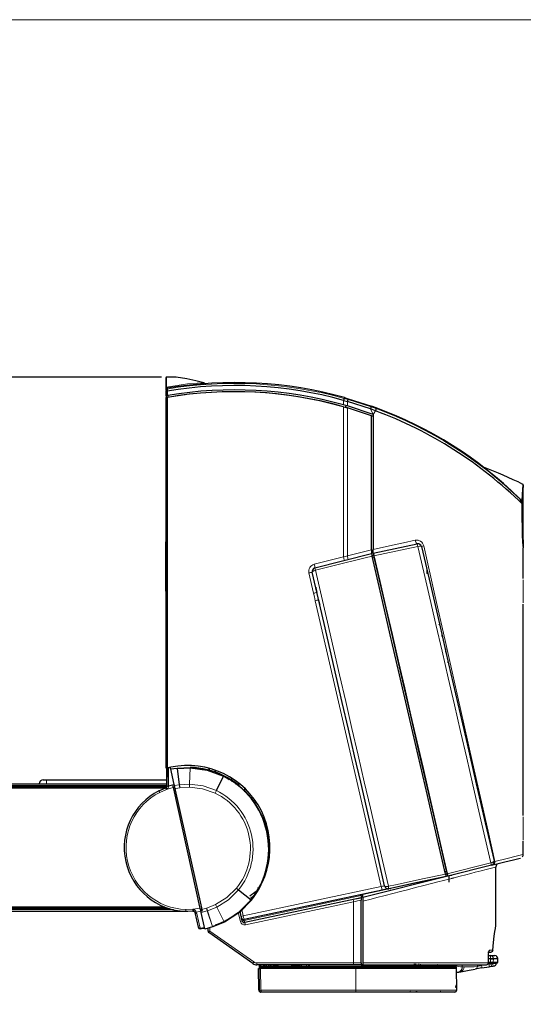
# Model space of a CAD drawing. Units: millimetres. Extents: x 0 to 426, y 0 to 297.
# Drawn here: x 174 to 194, y 252 to 291 of the extents above; entities that cross this region are included whole.
import ezdxf

# ---------------------------------------------------------------- set-up
doc = ezdxf.new("R2010")
doc.units = ezdxf.units.MM
doc.layers.add('BEMAßUNG', color=7, linetype='Continuous')
doc.layers.add('KONTUR', color=7, linetype='Continuous')
doc.styles.add('SLDTEXTSTYLE0', font='TXT', dxfattribs={"width": 0.605})
doc.dimstyles.new('SLDDIMSTYLE0', dxfattribs={"dimtxt": 3, "dimasz": 2.5, "dimexe": 0, "dimexo": 0.0625, "dimgap": 0.75, "dimtad": 1, "dimdec": 0, "dimlfac": 7, "dimrnd": 1e-09, "dimzin": 12, "dimdsep": 46, "dimtxsty": 'SLDTEXTSTYLE0', "dimsah": 1, "dimcen": 0.09, "dimadec": 0, "dimazin": 0, "dimtfac": 1, "dimtofl": 0, "dimtmove": 0, "dimatfit": 3, "dimfxl": 0, "dimtolj": 1, "dimtzin": 12, "dimarcsym": 0})

# ---------------------------------------------------------------- blocks, each defined once
blk = doc.blocks.new('*D7')
at = {"layer": 'BEMAßUNG'}
for p, q in [((179.739, 277.002), (143.369, 277.002)), ((144.369, 277.002), (144.369, 189.106)), ((135.509, 240.887), (139.421, 240.887)), ((135.509, 240.887), (135.509, 240.201)), ((139.421, 240.887), (139.421, 240.201)), ((135.509, 225.221), (135.509, 225.907)), ((139.421, 225.221), (139.421, 225.907)), ((135.509, 225.221), (139.421, 225.221)), ((156.289, 189.106), (143.369, 189.106))]:
    blk.add_line(p, q, dxfattribs=at)
for points in [[(144.369, 277.002), (144.059, 274.502), (144.679, 274.502)], [(144.369, 189.106), (144.679, 191.606), (144.059, 191.606)]]:
    blk.add_solid(points, dxfattribs=at)
at = {"layer": 'BEMAßUNG', "char_height": 3, "attachment_point": 1, "rotation": 90, "style": 'SLDTEXTSTYLE0'}
for s, insert in [('24 1/4"', (135.899, 226.594)), ('615', (140.502, 229.618))]:
    blk.add_mtext(s, dxfattribs=dict(at, insert=insert))

msp = doc.modelspace()

# ---------------------------------------------------------------- linework, layer by layer
at = {"color": 7, "linetype": 'Continuous', "lineweight": 30}
for p, q in [((179.9131, 276.9738), (179.9131, 276.5993)), ((179.9131, 276.5993), (179.9131, 276.567)), ((179.9131, 276.567), (179.9131, 276.5525)), ((179.9131, 276.5525), (179.9131, 276.5482)), ((179.9131, 276.5482), (179.9131, 276.492)), ((179.9416, 276.5531), (179.9409, 276.5482)), ((179.9611, 276.5638), (179.9493, 276.5299)), ((179.9188, 276.4378), (179.9611, 276.5324)), ((179.9188, 276.4424), (179.9493, 276.5299)), ((179.9188, 276.4424), (179.9188, 276.4378)), ((179.9188, 276.3862), (179.9188, 276.4378)), ((179.9188, 276.2667), (179.9188, 276.3862)), ((179.9903, 276.2789), (179.9188, 276.2667)), ((179.9617, 276.2741), (179.9188, 276.2667)), ((179.9188, 261.6748), (179.9188, 276.1942)), ((179.939, 276.1977), (179.9394, 276.2702)), ((179.9611, 276.5324), (179.9616, 276.4485)), ((179.9615, 276.4488), (179.9617, 276.2741)), ((179.9616, 276.2016), (179.9616, 261.6839)), ((179.9903, 276.2789), (179.9617, 276.2741)), ((179.9903, 276.2789), (179.9902, 276.2789)), ((179.9903, 276.2787), (179.9903, 276.2065)), ((180.6892, 276.3236), (180.6782, 276.3079)), ((186.9017, 276.166), (186.873, 276.0886)), ((186.916, 276.1952), (187.0603, 276.1542)), ((186.873, 276.0886), (187.0224, 276.0461)), ((186.9674, 275.8836), (186.873, 275.9105)), ((186.873, 275.8363), (187.0224, 275.7932)), ((186.9511, 275.814), (186.9711, 275.8832)), ((187.0224, 275.8676), (186.9674, 275.8836)), ((187.0224, 276.0461), (187.0487, 276.1246)), ((187.9245, 275.7558), (187.0224, 276.0461)), ((188.0402, 275.5317), (187.0224, 275.8676)), ((187.0603, 276.1542), (187.9703, 275.8609)), ((187.9554, 275.8326), (187.9245, 275.7558)), ((188.152, 275.795), (187.9703, 275.8609)), ((188.1258, 275.6829), (187.9245, 275.7558)), ((187.9686, 270.2286), (187.9686, 275.4819)), ((188.04, 275.4556), (187.9686, 275.4819)), ((188.04, 275.5317), (188.04, 270.2485)), ((188.1475, 275.7643), (188.1258, 275.6829)), ((179.9131, 274.6163), (179.9131, 274.622)), ((179.9172, 274.6011), (179.9188, 274.5991)), ((179.9188, 274.4696), (179.9188, 274.4685)), ((192.2832, 273.5293), (192.2827, 273.5296)), ((193.917, 270.3939), (193.917, 272.7777)), ((193.8499, 272.0925), (193.7907, 272.2163)), ((193.8098, 272.2098), (193.8615, 272.1584)), ((193.8363, 272.1209), (193.8614, 272.1267)), ((193.8827, 272.024), (193.8499, 272.0925)), ((193.8615, 272.0891), (193.8614, 272.1267)), ((179.9046, 270.5417), (179.9188, 270.5417)), ((179.9046, 270.3135), (179.9046, 270.5417)), ((188.04, 270.1004), (189.7615, 270.4663)), ((179.9046, 270.3135), (179.9188, 270.3135)), ((179.9046, 270.3108), (179.9046, 270.3135)), ((179.9046, 270.3108), (179.9188, 270.3108)), ((179.9046, 270.306), (179.9046, 270.3108)), ((179.9046, 270.306), (179.9188, 270.306)), ((179.9046, 270.299), (179.9046, 270.306)), ((179.9046, 270.299), (179.9188, 270.299)), ((179.9046, 270.29), (179.9046, 270.299)), ((179.9046, 270.29), (179.9188, 270.29)), ((179.9046, 270.279), (179.9046, 270.29)), ((179.9046, 270.279), (179.9188, 270.279)), ((179.9046, 270.2661), (179.9046, 270.279)), ((179.9046, 270.2661), (179.9188, 270.2661)), ((179.9046, 270.2513), (179.9046, 270.2661)), ((179.9046, 270.2513), (179.9188, 270.2513)), ((179.9046, 270.2347), (179.9046, 270.2513)), ((179.9046, 270.2347), (179.9188, 270.2347)), ((179.9046, 270.2163), (179.9046, 270.2347)), ((179.9046, 270.2163), (179.9188, 270.2163)), ((179.9046, 270.1963), (179.9046, 270.2163)), ((179.9046, 270.1963), (179.9188, 270.1963)), ((179.9046, 270.1745), (179.9046, 270.1963)), ((179.9046, 270.1745), (179.9188, 270.1745)), ((179.9046, 270.1512), (179.9046, 270.1745)), ((179.9046, 270.1512), (179.9188, 270.1512)), ((179.9046, 270.1264), (179.9046, 270.1512)), ((179.9046, 270.1264), (179.9188, 270.1264)), ((179.9046, 270.1), (179.9046, 270.1264)), ((179.9046, 270.1), (179.9188, 270.1)), ((179.9046, 270.0722), (179.9046, 270.1)), ((179.9046, 270.0722), (179.9188, 270.0722)), ((179.9046, 270.0431), (179.9046, 270.0722)), ((179.9046, 270.0431), (179.9188, 270.0431)), ((179.9046, 270.0126), (179.9046, 270.0431)), ((179.9046, 270.0126), (179.9188, 270.0126)), ((179.9046, 269.9809), (179.9046, 270.0126)), ((185.7501, 269.5295), (187.9707, 270.0831)), ((187.9686, 270.2286), (187.9686, 270.0923)), ((188.04, 270.1069), (187.9686, 270.1069)), ((188.04, 270.1004), (188.04, 270.2485)), ((189.9275, 270.342), (189.9342, 270.342)), ((189.9275, 270.342), (189.9342, 270.342)), ((193.9188, 269.1065), (193.9188, 270.3071)), ((179.9046, 269.9809), (179.9188, 269.9809)), ((179.9046, 269.948), (179.9046, 269.9809)), ((179.9046, 269.948), (179.9188, 269.948)), ((179.9046, 269.914), (179.9046, 269.948)), ((179.9046, 269.914), (179.9188, 269.914)), ((179.9046, 269.8788), (179.9046, 269.914)), ((179.9046, 269.8788), (179.9188, 269.8788)), ((179.9046, 269.8426), (179.9046, 269.8788)), ((179.9046, 269.8426), (179.9188, 269.8426)), ((179.9046, 269.8054), (179.9046, 269.8426)), ((179.9046, 269.8054), (179.9188, 269.8054)), ((179.9046, 269.7764), (179.9046, 269.8054)), ((179.9188, 269.7764), (179.9046, 269.7764)), ((179.9046, 269.6481), (179.9046, 269.7764)), ((179.9046, 269.5198), (179.9046, 269.6481)), ((179.9046, 269.5198), (179.9188, 269.5198)), ((179.9046, 269.4796), (179.9046, 269.5198)), ((179.9046, 269.4796), (179.9188, 269.4796)), ((179.9046, 269.4752), (179.9046, 269.4796)), ((179.9046, 269.4752), (179.9188, 269.4752)), ((179.9046, 269.4744), (179.9046, 269.4752)), ((179.9046, 269.4744), (179.9188, 269.4744)), ((179.9046, 269.4672), (179.9046, 269.4744)), ((179.9046, 269.4672), (179.9188, 269.4672)), ((179.9046, 269.4476), (179.9046, 269.4672)), ((179.9046, 269.4476), (179.9188, 269.4476)), ((179.9046, 269.4185), (179.9046, 269.4476)), ((179.9046, 269.4185), (179.9188, 269.4185)), ((179.9046, 269.3832), (179.9046, 269.4185)), ((179.9046, 269.3832), (179.9188, 269.3832)), ((179.9046, 269.3445), (179.9046, 269.3832)), ((179.9046, 269.3445), (179.9188, 269.3445)), ((179.9046, 269.3054), (179.9046, 269.3445)), ((179.9046, 269.3054), (179.9188, 269.3054)), ((179.9046, 269.2691), (179.9046, 269.3054)), ((179.9046, 269.2691), (179.9188, 269.2691)), ((179.9046, 268.6227), (179.9046, 269.2691)), ((179.9046, 269.2482), (179.9046, 269.2557)), ((179.9046, 269.2286), (179.9046, 269.2482)), ((179.9046, 269.2013), (179.9046, 269.2286)), ((190.1733, 269.3066), (190.1331, 269.3066)), ((190.1733, 269.3066), (190.1331, 269.3066)), ((179.9046, 268.6227), (179.9046, 269.2013)), ((179.9046, 268.6227), (179.9188, 268.6227)), ((179.9046, 268.6226), (179.9046, 268.6227)), ((179.9046, 268.6226), (179.9188, 268.6226)), ((179.9046, 268.6204), (179.9046, 268.6226)), ((179.9046, 268.6204), (179.9188, 268.6204)), ((179.9046, 268.6178), (179.9046, 268.6204)), ((179.9046, 268.6178), (179.9188, 268.6178)), ((193.9188, 259.8207), (193.9188, 268.1067)), ((190.7433, 266.8373), (190.7433, 266.9209)), ((190.8862, 266.2185), (190.8862, 266.3566)), ((190.9576, 265.9064), (190.9576, 265.8039)), ((179.9616, 261.6839), (179.9188, 261.6748)), ((179.9398, 261.6636), (179.9341, 260.9714)), ((179.9504, 261.6773), (179.9576, 261.6792)), ((179.9576, 261.6792), (179.9794, 261.6849)), ((179.9616, 261.6839), (180.1077, 261.7149)), ((180.0792, 261.7061), (180.2263, 261.0444)), ((180.0915, 261.6506), (180.3553, 261.6855)), ((180.3553, 261.6855), (180.3641, 261.6866)), ((180.3641, 261.6866), (180.3668, 261.687)), ((180.3656, 261.6738), (180.8601, 261.699)), ((180.8601, 261.699), (180.3656, 261.6738)), ((180.3668, 261.687), (180.8634, 261.7125)), ((181.5752, 261.6842), (181.6342, 261.5934)), ((181.8325, 261.6066), (181.8493, 261.4872)), ((175.1058, 261.228), (175.2344, 261.228)), ((175.2344, 261.228), (179.9362, 261.228)), ((182.1686, 261.3706), (181.8287, 261.4964)), ((181.8876, 260.8026), (182.1711, 261.3694)), ((182.1686, 261.3706), (182.1711, 261.3694)), ((182.3783, 261.2351), (182.1711, 261.3694)), ((182.1782, 261.3836), (182.1807, 261.3823)), ((182.3783, 261.2351), (182.5219, 261.2613)), ((182.4657, 261.1784), (182.5067, 261.1859)), ((182.6272, 261.1899), (182.6313, 261.1957)), ((182.6439, 261.0897), (182.6892, 261.1538)), ((160.1331, 261.0709), (179.9349, 261.0709)), ((179.9081, 260.8995), (163.8583, 260.8995)), ((179.6361, 260.7959), (179.9122, 260.9137)), ((179.9291, 260.9213), (179.9122, 260.9137)), ((179.9166, 260.9153), (179.9123, 260.9125)), ((181.2712, 256.1354), (180.218, 260.8742)), ((180.2505, 260.9354), (181.3015, 256.2064)), ((180.4623, 260.9144), (180.4537, 260.913)), ((182.6335, 261.0709), (182.7963, 261.0709)), ((182.9903, 260.9008), (182.9903, 260.8039)), ((182.9903, 260.7821), (182.9903, 260.7542)), ((193.9188, 258.2993), (193.9188, 258.821)), ((192.6682, 257.8758), (190.9606, 257.4501)), ((192.8474, 255.517), (192.8474, 257.8108)), ((192.8892, 257.9099), (192.884, 257.9094)), ((192.8892, 257.9099), (192.884, 257.9094)), ((183.7084, 257.3637), (183.755, 257.3637)), ((190.9606, 257.4501), (187.6331, 256.6205)), ((190.9158, 257.5432), (190.8746, 257.5048)), ((190.9606, 257.4501), (190.9374, 257.4451)), ((191.0063, 257.2233), (191.0063, 257.4615)), ((191.1207, 257.4805), (191.0834, 257.4805)), ((191.1207, 257.4805), (191.1207, 257.49)), ((191.1691, 257.3793), (191.176, 257.3793)), ((191.1932, 257.5078), (191.2002, 257.5078)), ((182.7539, 256.9106), (183.2476, 256.5198)), ((188.3916, 256.904), (182.979, 255.7536)), ((188.7031, 256.97), (188.7046, 256.9352)), ((190.9932, 257.2233), (191.0063, 257.2233)), ((187.5617, 256.6005), (183.0069, 255.6324)), ((183.2476, 256.5198), (183.2463, 256.5182)), ((183.263, 256.5102), (183.2617, 256.5086)), ((183.4615, 256.8305), (183.4253, 256.8041)), ((187.5617, 256.6894), (187.5617, 256.7276)), ((187.5617, 256.6894), (187.5617, 256.6005)), ((187.5617, 256.6005), (187.5617, 256.5973)), ((187.5617, 256.5973), (187.5617, 256.5095)), ((187.5617, 254.0495), (187.5617, 256.5095)), ((187.6331, 256.7374), (187.6331, 256.7428)), ((187.6331, 256.6069), (187.6331, 256.4732)), ((170.3338, 256.2423), (179.8695, 256.2423)), ((181.5016, 256.1998), (181.51, 256.2022)), ((183.1331, 256.4308), (183.1331, 256.3856)), ((183.1331, 256.4308), (183.1331, 256.3856)), ((183.1331, 256.3856), (183.1331, 256.4035)), ((187.6331, 256.4732), (187.6331, 254.0495)), ((180.776, 256.0709), (170.4283, 256.0709)), ((180.9723, 256.0813), (180.6859, 256.0725)), ((180.981, 256.0793), (180.776, 256.0709)), ((180.9723, 256.0813), (180.9876, 256.0812)), ((181.0363, 256.0533), (181.049, 256.0258)), ((181.049, 256.0258), (181.1774, 255.448)), ((181.4383, 255.3837), (181.2958, 256.0246)), ((182.7046, 256.0066), (182.7046, 255.9995)), ((182.8646, 255.8746), (182.8157, 256.0867)), ((182.9056, 255.697), (182.8777, 255.8181)), ((181.7383, 255.463), (181.4415, 255.3692)), ((181.5617, 255.2956), (181.5617, 255.4072)), ((181.7467, 255.4657), (181.7383, 255.463)), ((181.742, 255.4799), (182.2003, 255.6665)), ((181.7494, 255.4665), (181.7467, 255.4657)), ((182.2098, 255.6536), (181.7494, 255.4665)), ((182.9063, 255.6939), (182.9056, 255.697)), ((183.3165, 254.0297), (181.5922, 255.2371)), ((192.5292, 254.478), (192.6605, 254.478)), ((192.5512, 254.4055), (192.5478, 254.4232)), ((192.5514, 254.0493), (192.5514, 254.4072)), ((192.5514, 254.3376), (192.6346, 254.3376)), ((192.6351, 254.209), (192.5514, 254.209)), ((192.6346, 254.3376), (192.8037, 254.3376)), ((192.6349, 254.2253), (192.6351, 254.209)), ((192.6855, 254.4822), (192.6615, 254.478)), ((192.9188, 254.209), (192.7453, 254.209)), ((192.9166, 254.08), (192.9188, 254.209)), ((192.9188, 254.209), (192.9186, 254.2253)), ((187.2744, 253.978), (183.4804, 253.978)), ((183.537, 253.8376), (183.5521, 252.9792)), ((183.5405, 253.8376), (183.537, 253.8376)), ((183.5554, 252.9934), (183.5405, 253.8376)), ((183.5405, 253.8376), (183.5699, 253.8376)), ((183.5552, 253.8376), (183.5846, 253.8376)), ((183.556, 253.8376), (183.5552, 253.8376)), ((183.5552, 253.8376), (183.5699, 252.9934)), ((183.556, 253.8376), (183.6224, 253.8376)), ((183.5709, 252.9792), (183.556, 253.8376)), ((183.5671, 253.8709), (183.5665, 253.8376)), ((183.5699, 253.8376), (183.5699, 253.8376)), ((183.5865, 253.978), (183.5841, 253.8376)), ((183.5846, 253.8376), (183.5854, 253.8376)), ((183.5854, 253.8376), (183.5859, 253.8669)), ((183.6519, 253.8376), (183.5854, 253.8376)), ((183.6167, 253.9075), (183.6283, 253.9143)), ((183.6519, 253.8376), (183.6224, 253.8376)), ((183.6288, 253.909), (183.6281, 253.909)), ((183.6288, 253.909), (183.6554, 253.909)), ((187.3501, 253.8376), (183.6519, 253.8376)), ((187.3531, 253.909), (183.6554, 253.909)), ((183.7828, 253.9792), (183.7837, 253.9251)), ((183.997, 253.978), (183.9958, 253.909)), ((183.996, 253.909), (183.9972, 253.978)), ((184.1347, 253.9296), (184.1337, 253.9296)), ((184.1631, 253.9296), (184.1731, 253.9296)), ((184.2415, 253.9296), (184.2526, 253.9296)), ((184.2632, 253.9296), (184.2532, 253.9296)), ((184.2916, 253.9296), (184.2926, 253.9296)), ((185.4973, 253.978), (185.4961, 253.909)), ((187.6233, 253.978), (187.2744, 253.978)), ((191.298, 253.8376), (187.3501, 253.8376)), ((191.2529, 253.909), (187.3531, 253.909)), ((187.5617, 254.0495), (187.5617, 253.9781)), ((187.5617, 253.9781), (187.6233, 253.978)), ((187.6233, 253.978), (187.6331, 253.978)), ((187.6331, 254.0495), (187.6331, 253.978)), ((187.6331, 254.0495), (187.6331, 253.978)), ((187.6331, 253.978), (192.4798, 253.978)), ((189.6799, 253.909), (189.6781, 254.0098)), ((190.3859, 253.9785), (190.3858, 253.9809)), ((190.8927, 253.909), (190.925, 253.909)), ((190.9184, 253.9639), (190.9185, 253.9577)), ((190.9185, 253.9577), (190.9263, 253.8993)), ((190.9285, 253.9621), (190.9286, 253.956)), ((190.9286, 253.956), (190.9349, 253.909)), ((190.979, 253.9621), (190.98, 253.9613)), ((191.298, 253.8376), (191.2822, 253.8684)), ((191.298, 253.8376), (191.2975, 253.8669)), ((191.3127, 252.9934), (191.298, 253.8376)), ((192.2984, 253.8535), (192.0351, 253.8075)), ((192.2984, 253.8535), (192.5839, 253.9034)), ((192.5514, 254.0519), (192.6333, 254.0519)), ((192.6333, 254.0519), (192.716, 254.0519)), ((192.716, 254.0519), (192.888, 254.0519)), ((183.5626, 253.4118), (183.5554, 252.9934)), ((191.3868, 253.6952), (191.4714, 253.7087)), ((183.5577, 252.9934), (183.5554, 252.9934)), ((183.5696, 253.0084), (183.5693, 252.9934)), ((183.5699, 252.9934), (183.5693, 252.9934)), ((183.5693, 252.9934), (183.5696, 252.9792)), ((183.6293, 252.909), (183.6235, 252.909)), ((183.641, 252.909), (183.6293, 252.909)), ((183.6423, 252.909), (183.641, 252.909)), ((187.3571, 252.909), (183.6423, 252.909)), ((184.7404, 252.909), (184.6603, 252.909)), ((187.0204, 252.909), (184.7404, 252.909)), ((191.2408, 252.909), (187.3571, 252.909)), ((189.5197, 252.909), (188.3201, 252.909)), ((189.7155, 252.909), (189.5197, 252.909)), ((190.6898, 252.909), (189.7155, 252.909)), ((191.2276, 252.909), (190.6898, 252.909)), ((191.2276, 252.909), (191.2276, 252.9141)), ((191.3058, 252.978), (191.3127, 252.9934)), ((191.3122, 252.978), (191.3127, 252.9934))]:
    msp.add_line(p, q, dxfattribs=at)
at = {"color": 7, "linetype": 'Continuous', "lineweight": 0}
for p, q in [((179.9514, 276.5357), (179.9409, 276.5482)), ((179.9528, 276.5398), (179.9416, 276.5531)), ((186.9017, 276.166), (187.0487, 276.1246)), ((186.873, 276.0886), (186.873, 275.9105)), ((186.873, 269.9542), (186.873, 275.8363)), ((187.0224, 275.8676), (187.0224, 276.0461)), ((187.0224, 275.7932), (187.0224, 269.9927)), ((187.0487, 276.1246), (187.9554, 275.8326)), ((188.1475, 275.7643), (187.9554, 275.8326)), ((188.0402, 275.5317), (187.9245, 275.7558)), ((188.0402, 275.5317), (188.1258, 275.6829)), ((193.8615, 272.0891), (193.8371, 272.0835)), ((193.8894, 272.0891), (193.8615, 272.0891)), ((193.8895, 272.1571), (193.8894, 272.1262)), ((193.8894, 272.1262), (193.8894, 272.0891)), ((187.0224, 269.9927), (187.9686, 270.2286)), ((188.0627, 270.0022), (189.7842, 270.368)), ((185.7255, 269.6681), (186.873, 269.9542)), ((188.0742, 269.9522), (188.0038, 269.9398)), ((185.6994, 268.5332), (185.5162, 269.3266)), ((190.1331, 269.5209), (190.1331, 269.3066)), ((193.9154, 268.1513), (193.9154, 269.0619)), ((188.352, 257.0438), (185.7667, 268.2416)), ((179.9416, 260.9509), (179.9488, 261.6712)), ((179.9488, 261.6712), (179.9705, 261.6768)), ((179.9705, 261.6768), (179.9612, 260.9593)), ((180.0187, 261.6921), (180.007, 260.9888)), ((180.3542, 261.6723), (180.0943, 261.6381)), ((180.3542, 261.6723), (180.363, 261.6735)), ((180.4336, 261.0282), (180.3542, 261.6723)), ((180.363, 261.6735), (180.3656, 261.6738)), ((180.4426, 261.0297), (180.3656, 261.6738)), ((180.8601, 261.699), (180.8361, 261.0559)), ((181.5395, 261.6035), (181.5752, 261.6104)), ((181.8282, 261.5324), (181.8369, 261.4934)), ((175.2344, 261.228), (175.2344, 261.0709)), ((163.1652, 260.9995), (179.9343, 260.9995)), ((179.9327, 260.9626), (163.412, 260.9626)), ((163.6032, 260.9341), (179.9227, 260.9341)), ((179.9198, 260.9294), (163.6343, 260.9294)), ((179.8975, 260.9009), (163.8507, 260.9009)), ((179.6668, 260.7319), (179.9338, 260.8458)), ((179.9338, 260.8458), (179.9637, 260.8596)), ((179.9341, 260.9714), (179.9416, 260.9509)), ((179.9608, 260.9575), (179.9416, 260.9509)), ((179.9612, 260.9593), (179.9608, 260.9575)), ((179.9637, 260.8596), (180.2505, 260.9354)), ((180.007, 260.9888), (180.2263, 261.0444)), ((180.007, 260.9888), (180.0111, 260.9738)), ((180.218, 260.8742), (180.4537, 260.913)), ((180.2369, 260.9962), (180.4336, 261.0282)), ((180.4336, 261.0282), (180.4426, 261.0297)), ((180.8361, 261.0559), (180.4426, 261.0297)), ((180.835, 260.9408), (180.4623, 260.9144)), ((183.276, 260.5912), (183.276, 260.4867)), ((193.9154, 258.8656), (193.9154, 259.7761)), ((190.8534, 257.5967), (190.9137, 257.6531)), ((190.9382, 257.5472), (192.6457, 257.9731)), ((190.9374, 257.4451), (187.6331, 256.7374)), ((182.9422, 255.8939), (188.352, 257.0438)), ((182.9832, 255.7162), (187.5617, 256.6894)), ((183.0076, 255.6295), (187.2457, 256.5303)), ((170.3346, 256.2409), (179.8726, 256.2409)), ((170.3507, 256.2123), (179.9491, 256.2123)), ((179.9627, 256.2077), (170.3533, 256.2077)), ((170.3692, 256.1791), (180.0543, 256.1791)), ((180.2046, 256.1423), (170.3895, 256.1423)), ((180.9635, 256.152), (180.6866, 256.1435)), ((180.9942, 256.1517), (180.9635, 256.152)), ((181.3015, 256.2064), (180.9942, 256.1517)), ((181.2712, 256.1354), (181.5016, 256.1998)), ((181.51, 256.2022), (181.8598, 256.3359)), ((181.5398, 256.0935), (181.9076, 256.2361)), ((181.9076, 256.2361), (182.2003, 255.6665)), ((182.8843, 256.1446), (182.9422, 255.8939)), ((187.2694, 256.4465), (183.0313, 255.5456)), ((187.2694, 254.0495), (187.2694, 256.4465)), ((181.1005, 256.04), (181.2845, 256.0757)), ((181.1005, 256.04), (181.1263, 255.985)), ((181.2556, 255.4074), (181.1263, 255.985)), ((181.2958, 256.0246), (181.5309, 256.0909)), ((181.5309, 256.0909), (181.5398, 256.0935)), ((181.731, 255.4765), (181.5309, 256.0909)), ((181.742, 255.4799), (181.5398, 256.0935)), ((182.8288, 255.6746), (182.7464, 256.0314)), ((182.9747, 255.7528), (182.9832, 255.7162)), ((181.4383, 255.3837), (181.731, 255.4765)), ((181.6281, 255.4282), (181.6281, 255.2956)), ((181.731, 255.4765), (181.7395, 255.4791)), ((181.7395, 255.4791), (181.742, 255.4799)), ((183.0069, 255.6324), (183.0076, 255.6295)), ((181.5617, 255.2956), (181.6281, 255.2956)), ((181.6281, 255.2956), (183.3525, 254.0882)), ((192.5473, 254.0495), (192.5473, 254.4066)), ((192.5514, 254.2253), (192.6349, 254.2253)), ((192.5972, 254.5495), (192.7303, 254.5495)), ((192.6351, 254.209), (192.6334, 254.08)), ((192.7453, 254.209), (192.7436, 254.08)), ((192.7451, 254.2253), (192.7453, 254.209)), ((192.7451, 254.2253), (192.9186, 254.2253)), ((183.4754, 254.0495), (187.2694, 254.0495)), ((183.567, 253.8669), (183.5665, 253.8376)), ((183.5699, 253.8669), (183.567, 253.8669)), ((183.5723, 253.8376), (183.5748, 253.978)), ((183.5859, 253.8669), (183.5853, 253.8669)), ((183.6224, 253.8376), (183.6374, 252.978)), ((183.6524, 253.8684), (183.6519, 253.8376)), ((187.3502, 253.8684), (183.6524, 253.8684)), ((183.8542, 253.978), (183.8554, 253.909)), ((183.9243, 253.909), (183.9255, 253.978)), ((184.0687, 253.978), (184.0675, 253.9101)), ((185.4246, 253.909), (185.4258, 253.978)), ((185.4974, 253.978), (185.4962, 253.909)), ((185.536, 253.978), (185.5348, 253.909)), ((187.2694, 254.0495), (187.5617, 254.0495)), ((187.3501, 253.8376), (187.3502, 253.8684)), ((187.3521, 252.978), (187.3501, 253.8376)), ((191.2822, 253.8684), (187.3502, 253.8684)), ((187.6331, 254.0495), (192.5473, 254.0495)), ((189.6376, 253.909), (189.6358, 254.0098)), ((189.7107, 254.0098), (189.7123, 253.909)), ((189.8263, 253.909), (189.8245, 254.0098)), ((189.8946, 254.009), (189.8964, 253.909)), ((190.4103, 253.9817), (190.5682, 253.9817)), ((190.4103, 253.9817), (190.4104, 253.9792)), ((190.4104, 253.9792), (190.5684, 253.9792)), ((190.5682, 253.9817), (190.5684, 253.9792)), ((190.9285, 253.9621), (190.979, 253.9621)), ((190.9775, 253.9544), (190.979, 253.9621)), ((191.5251, 253.8971), (191.5251, 253.978)), ((191.5973, 253.8955), (191.5251, 253.8971)), ((192.1188, 253.9137), (192.1188, 253.978)), ((192.281, 253.9543), (192.5669, 254.0019)), ((192.6334, 254.08), (192.5514, 254.08)), ((192.5669, 254.0019), (192.5669, 254.0519)), ((192.7052, 254.0091), (192.7052, 254.0519)), ((192.9166, 254.08), (192.7436, 254.08)), ((183.5577, 252.9934), (183.5638, 253.3441)), ((183.5579, 252.9792), (183.5521, 252.9792)), ((183.5579, 252.9792), (183.5577, 252.9934)), ((183.5709, 252.9792), (183.5696, 252.9792)), ((187.3521, 252.978), (183.6374, 252.978)), ((191.3058, 252.978), (187.3521, 252.978)), ((189.7029, 252.9226), (189.5224, 252.9226))]:
    msp.add_line(p, q, dxfattribs=at)
at = {"color": 7, "linetype": 'Continuous', "lineweight": 30, "flags": 128}
for points in [[(181.3938, 276.7752), (181.086, 276.855), (180.7272, 276.9346), (180.318, 276.9978), (179.9389, 276.9939)], [(179.9611, 276.5638), (179.961, 276.5557), (179.9611, 276.5324)], [(181.4473, 276.7343), (181.4197, 276.7614), (181.3847, 276.7777)], [(181.4411, 276.7422), (181.4473, 276.7426), (181.4735, 276.7445), (181.4721, 276.7444)], [(187.9554, 275.8326), (187.9639, 275.8545), (187.9673, 275.8597), (187.9695, 275.8608), (187.9703, 275.8609)], [(188.152, 275.795), (188.1525, 275.7865), (188.1475, 275.7643)], [(193.901, 272.7977), (193.9011, 272.7988), (193.8997, 272.7844), (193.896, 272.7472), (193.8839, 272.6085), (193.8703, 272.3949), (193.8615, 272.1584)], [(193.9169, 272.7722), (193.917, 272.7732), (193.9158, 272.7596), (193.9129, 272.7241), (193.9034, 272.5903), (193.8936, 272.3848), (193.8895, 272.1571)], [(193.7907, 272.2163), (193.7777, 272.2384), (193.7611, 272.2576)], [(193.8614, 272.1267), (193.8614, 272.1426), (193.8615, 272.1584)], [(187.9686, 270.0923), (187.9697, 270.0872), (187.9705, 270.0842), (187.9707, 270.0831)], [(187.9707, 270.0831), (187.9725, 270.0753), (187.9777, 270.0527), (187.9858, 270.0177), (187.9934, 269.9849)], [(187.9856, 270.0184), (188.0177, 270.0241), (188.0561, 270.0308)], [(188.04, 270.1004), (188.0418, 270.0926), (188.0471, 270.0699), (188.0551, 270.035), (188.0627, 270.0022)], [(188.0627, 270.0022), (188.2969, 268.9875), (188.5342, 267.9598), (188.7739, 266.9216), (189.0154, 265.8755), (189.2581, 264.8244), (189.5013, 263.7708), (189.7445, 262.7174), (189.9871, 261.6669), (190.2283, 260.6219), (190.4676, 259.5853), (190.7044, 258.5595), (190.9382, 257.5472)], [(189.9304, 270.3587), (190.2769, 268.8577), (190.6294, 267.3309), (190.9899, 265.7692), (191.3525, 264.1989), (191.7149, 262.6291), (192.0751, 261.0688), (192.427, 259.5445), (192.7728, 258.0469)], [(190.8683, 257.5324), (190.5166, 259.0557), (190.1585, 260.6065), (189.7962, 262.1758), (189.4317, 263.7547), (189.0671, 265.334), (188.7045, 266.9049), (188.3459, 268.4581), (187.9934, 269.9849)], [(190.9137, 257.6531), (190.5661, 259.1589), (190.2123, 260.6911), (189.8545, 262.241), (189.4946, 263.8001), (189.1345, 265.3595), (188.7765, 266.9104), (188.4224, 268.4442), (188.0742, 269.9522)], [(188.4832, 257.067), (188.2526, 258.0663), (188.0188, 259.0787), (187.7826, 260.1018), (187.5446, 261.1329), (187.3052, 262.1696), (187.0653, 263.209), (186.8252, 264.2487), (186.5858, 265.2859), (186.3475, 266.3181), (186.1109, 267.3427), (185.8767, 268.3571), (185.6455, 269.3587)], [(185.7812, 268.7708), (185.7869, 268.7463), (185.8035, 268.6743), (185.8287, 268.5653)], [(185.896, 268.2737), (185.9205, 268.1673), (185.9364, 268.0988), (185.9411, 268.0782)], [(180.0786, 261.7086), (180.0788, 261.7078), (180.0792, 261.7061)], [(180.3553, 261.6855), (180.3543, 261.682), (180.3542, 261.6723)], [(180.3668, 261.687), (180.3657, 261.6835), (180.3656, 261.6738)], [(180.8601, 261.699), (181.5323, 261.6061), (182.1686, 261.3706)], [(181.6555, 261.5605), (181.5323, 261.6061), (180.8601, 261.699)], [(182.1686, 261.3706), (182.1751, 261.3806), (182.1782, 261.3836)], [(182.1807, 261.3823), (182.1776, 261.3793), (182.1711, 261.3694)], [(180.218, 260.8742), (180.2077, 260.9204), (180.1986, 260.9614), (180.1925, 260.989)], [(180.2295, 261.0299), (180.2285, 261.0341), (180.2277, 261.0381), (180.2263, 261.0444)], [(180.2295, 261.0299), (180.2365, 260.9982), (180.2476, 260.9483), (180.2505, 260.9354)], [(192.7233, 257.8896), (193.1929, 258.0067), (193.5343, 258.0918), (193.7412, 258.1434), (193.8106, 258.1607), (193.8105, 258.1607)], [(193.8904, 258.2138), (193.9131, 258.2592), (193.9186, 258.3066)], [(190.9137, 257.6531), (190.9252, 257.6033), (190.9322, 257.5729), (190.9349, 257.5614), (190.9349, 257.5611)], [(192.7233, 257.8896), (192.6823, 257.8794), (192.6823, 257.8794)], [(190.8907, 257.4352), (189.7041, 257.183), (188.6521, 256.9594)], [(190.8683, 257.5324), (190.8779, 257.4908), (190.8853, 257.4587), (190.8897, 257.4396), (190.8907, 257.4352)], [(190.9382, 257.5472), (190.9477, 257.5057), (190.9552, 257.4735), (190.9596, 257.4545), (190.9606, 257.4501)], [(191.1243, 257.3593), (191.1168, 257.3614), (191.1149, 257.3638), (191.1135, 257.3671), (191.1129, 257.3693), (191.1125, 257.3719), (191.1122, 257.3781)], [(191.1286, 257.3793), (191.1284, 257.3729), (191.1278, 257.3678), (191.1265, 257.364), (191.1248, 257.3613), (191.1175, 257.3593)], [(191.1355, 257.3793), (191.1353, 257.3729), (191.1346, 257.3678), (191.1334, 257.364), (191.1316, 257.3613), (191.128, 257.3595), (191.1243, 257.3593)], [(183.4892, 256.8789), (183.4766, 256.8725), (183.4472, 256.8566)], [(183.5485, 256.9112), (183.5462, 256.9113), (183.5454, 256.911)], [(188.6521, 256.9594), (188.6472, 256.9584), (188.6327, 256.9553), (188.6089, 256.9502), (188.5769, 256.9434), (188.5377, 256.9351), (188.4926, 256.9255), (188.4434, 256.915), (188.3916, 256.904)], [(182.2003, 255.6665), (182.7698, 256.0353), (183.2463, 256.5182)], [(183.2617, 256.5086), (182.8053, 256.0425), (182.2098, 255.6536)], [(183.3353, 256.6315), (183.2903, 256.5969), (183.2642, 256.574), (183.2423, 256.5507), (183.2291, 256.5291), (183.2293, 256.5124)], [(183.2448, 256.5845), (183.295, 256.6097), (183.3353, 256.6315)], [(183.2463, 256.5182), (183.2574, 256.5106), (183.2617, 256.5086)], [(183.263, 256.5102), (183.2586, 256.5122), (183.2476, 256.5198)], [(181.2958, 256.0246), (181.2882, 256.0589), (181.2787, 256.1019), (181.2712, 256.1354)], [(181.3015, 256.2064), (181.3097, 256.1697), (181.3202, 256.1224), (181.3286, 256.0843)], [(182.8777, 255.8181), (182.8775, 255.819), (182.8769, 255.8215), (182.8759, 255.8257), (182.8746, 255.8314), (182.873, 255.8383), (182.8711, 255.8464), (182.8691, 255.8553), (182.8669, 255.8648), (182.8646, 255.8746)], [(181.4383, 255.3837), (181.4407, 255.3727), (181.4415, 255.3692)], [(181.7383, 255.463), (181.7357, 255.4662), (181.731, 255.4765)], [(181.7467, 255.4657), (181.7441, 255.4689), (181.7395, 255.4791)], [(192.7303, 254.5495), (192.7495, 254.8578), (192.7764, 255.1059), (192.8022, 255.2839), (192.8228, 255.4051), (192.8453, 255.5232), (192.844, 255.517)], [(192.7095, 254.4966), (192.6855, 254.4822), (192.6615, 254.478)], [(183.5729, 253.9793), (183.5774, 253.9529), (183.5858, 253.9369)], [(183.6281, 253.909), (183.6282, 253.9124), (183.6286, 253.9246)], [(184.8365, 253.978), (184.8923, 253.9246), (184.9244, 253.9053)], [(185.1544, 253.9045), (185.1779, 253.9177), (185.244, 253.978)], [(190.7185, 253.909), (190.681, 253.9135), (190.6352, 253.9289), (190.5993, 253.9536), (190.5889, 253.9678), (190.5863, 253.9745), (190.5853, 253.9807)], [(190.9185, 253.9577), (190.9197, 253.9582), (190.9255, 253.9588)], [(191.2975, 253.8669), (191.2974, 253.8683), (191.2973, 253.869), (191.2972, 253.8692), (191.2972, 253.8694), (191.2972, 253.8694), (191.2972, 253.8694), (191.2972, 253.8695), (191.2972, 253.8695), (191.2972, 253.8695), (191.2972, 253.8695), (191.2972, 253.8695), (191.2963, 253.8714), (191.2931, 253.8733), (191.2879, 253.872), (191.2822, 253.8684)], [(191.4714, 253.7087), (191.7998, 253.7662), (192.0351, 253.8075)], [(192.5839, 253.9034), (192.5979, 253.9058), (192.6102, 253.9079), (192.6198, 253.9096), (192.6254, 253.9106)], [(192.6254, 253.9106), (192.7393, 253.9307), (192.7491, 253.9325)], [(189.729, 252.9447), (189.729, 252.9287), (189.7273, 252.9174), (189.723, 252.911), (189.7155, 252.909)], [(190.6898, 252.909), (190.6818, 252.9123), (190.6764, 252.9183), (190.6704, 252.9304), (190.6662, 252.9447)]]:
    msp.add_lwpolyline(points, dxfattribs=at)
at = {"color": 7, "linetype": 'Continuous', "lineweight": 0, "flags": 128}
for points in [[(179.9401, 276.6105), (179.9299, 276.6095), (179.9208, 276.607), (179.915, 276.6033), (179.9131, 276.5993)], [(179.9401, 276.6105), (180.353, 276.6754), (180.7584, 276.7306), (181.1402, 276.7676), (181.3025, 276.7762), (181.3611, 276.7776), (181.3785, 276.7777), (181.3847, 276.7777), (181.3847, 276.7777)], [(179.9401, 276.6105), (179.9408, 276.5897), (179.9417, 276.5677)], [(179.9417, 276.5677), (179.9417, 276.5604), (179.9416, 276.5531)], [(181.4355, 276.7414), (181.4386, 276.7419), (181.4398, 276.7422)], [(186.916, 276.1952), (186.9108, 276.1881), (186.9017, 276.166)], [(187.0603, 276.1541), (187.0565, 276.1468), (187.0487, 276.1246)], [(188.04, 270.2485), (188.68, 270.3875), (189.2282, 270.5067), (189.6848, 270.606)], [(189.9304, 270.3587), (189.9163, 270.3718), (189.8837, 270.3781), (189.8374, 270.3768), (189.7842, 270.368)], [(190.0154, 270.3909), (190.452, 268.457), (190.8522, 266.6836), (191.2357, 264.9849), (191.5895, 263.4178), (191.9303, 261.9081), (192.2404, 260.5344), (192.5386, 259.2138), (192.8063, 258.0282)], [(186.873, 269.9542), (186.9477, 269.9735), (187.0224, 269.9927)], [(192.6457, 257.9731), (192.4131, 258.9807), (192.1774, 260.0016), (191.9393, 261.0333), (191.6992, 262.0731), (191.4579, 263.1184), (191.2159, 264.1666), (190.9738, 265.215), (190.7323, 266.261), (190.492, 267.3019), (190.2535, 268.3351), (190.0173, 269.358), (189.7842, 270.368)], [(187.9934, 269.9849), (187.7162, 269.9158), (186.6074, 269.6392), (185.7728, 269.4311)], [(185.6455, 269.3587), (185.6463, 269.3672), (185.6523, 269.3766), (185.6633, 269.3865), (185.6788, 269.3965), (185.6983, 269.4064), (185.7211, 269.4157), (185.7462, 269.424), (185.7728, 269.4311)], [(185.7728, 269.4311), (186.0056, 268.4227), (186.2414, 267.4015), (186.4795, 266.37), (186.7194, 265.3309), (186.9605, 264.2866), (187.2022, 263.24), (187.4438, 262.1936), (187.6847, 261.15), (187.9243, 260.1119), (188.1621, 259.0819), (188.3974, 258.0627), (188.6297, 257.0567)], [(185.7667, 268.2416), (185.7369, 268.3883), (185.6994, 268.5332)], [(179.9488, 261.6712), (179.9419, 261.6668), (179.9398, 261.6636)], [(180.0181, 261.6945), (180.0183, 261.6939), (180.0187, 261.6921)], [(180.8634, 261.7125), (180.8618, 261.7091), (180.8601, 261.699)], [(180.0111, 260.9738), (180.0111, 260.9723), (180.011, 260.9707)], [(180.2295, 261.0299), (180.1197, 261.0043), (180.0111, 260.9738)], [(181.8411, 260.7034), (181.3507, 260.8759), (180.835, 260.9408)], [(181.8876, 260.8026), (181.3747, 260.9857), (180.8361, 261.0559)], [(192.6457, 257.9731), (192.6975, 257.9887), (192.7397, 258.0081), (192.7661, 258.0285), (192.7728, 258.0469)], [(192.8063, 258.0282), (193.2911, 258.1463), (193.6362, 258.2304), (193.8483, 258.2821), (193.9188, 258.2993), (193.9188, 258.2993)], [(192.8408, 257.8072), (192.8461, 257.8086), (192.7822, 257.7922), (192.6223, 257.7512), (192.4679, 257.7117), (192.2724, 257.6616), (192.0358, 257.601), (191.8576, 257.5553), (191.6601, 257.5047), (191.4432, 257.4492), (191.2069, 257.3887), (191.0077, 257.3376), (190.7945, 257.283), (190.5673, 257.2248), (190.3262, 257.1631), (190.0207, 257.0848), (189.6886, 256.9998), (189.3812, 256.921), (189.1012, 256.8493), (188.7986, 256.7718), (188.5094, 256.6977), (188.1799, 256.6133), (187.9516, 256.5548), (187.6331, 256.4732)], [(192.6457, 257.9731), (192.6552, 257.934), (192.6626, 257.9029)], [(188.6297, 257.0567), (188.9091, 257.1161), (190.0269, 257.3536), (190.8683, 257.5324)], [(181.8598, 256.3359), (182.301, 256.6134), (182.6729, 256.978)], [(181.9076, 256.2361), (182.3662, 256.5275), (182.7539, 256.9106)], [(183.481, 256.9156), (183.4837, 256.9176), (183.5157, 256.9419), (183.537, 256.9594), (183.5464, 256.9694), (183.5452, 256.9702)], [(188.4832, 257.067), (188.4877, 257.0595), (188.4973, 257.0536), (188.5115, 257.0493), (188.5299, 257.0469), (188.5518, 257.0464), (188.5764, 257.048), (188.6027, 257.0515), (188.6297, 257.0567)], [(183.4227, 256.7666), (183.4393, 256.7784), (183.4662, 256.7977)], [(183.4421, 256.8203), (183.4449, 256.8218), (183.4615, 256.8305)], [(181.2572, 255.3966), (181.2571, 255.3976), (181.2569, 255.3987), (181.2567, 255.3999), (181.2565, 255.4012), (181.2563, 255.4026), (181.2561, 255.4041), (181.2559, 255.4057), (181.2556, 255.4074)], [(181.2578, 255.3929), (181.2578, 255.393), (181.2578, 255.3931), (181.2577, 255.3934), (181.2577, 255.3938), (181.2576, 255.3944), (181.2575, 255.395), (181.2574, 255.3958), (181.2572, 255.3966)], [(182.2098, 255.6536), (182.2067, 255.6566), (182.2003, 255.6665)], [(192.5473, 254.4066), (192.5483, 254.4345), (192.5512, 254.4613), (192.5561, 254.4863), (192.5625, 254.508), (192.5791, 254.5391), (192.5972, 254.5495)], [(192.7293, 254.5445), (192.7328, 254.5465), (192.7303, 254.5495)], [(192.7303, 254.5495), (192.7328, 254.5465), (192.7293, 254.5445)], [(183.6286, 253.9246), (183.6289, 253.9346), (183.6292, 253.9472), (183.6296, 253.9623), (183.63, 253.9792)], [(190.3858, 253.9809), (190.3982, 253.9813), (190.4103, 253.9817)], [(190.3859, 253.9785), (190.3987, 253.9788), (190.4104, 253.9792)], [(190.5557, 253.9116), (190.5067, 253.9165), (190.4537, 253.9334), (190.4213, 253.9557), (190.4133, 253.9673), (190.4104, 253.9792)], [(190.5684, 253.9792), (190.5696, 253.9725), (190.5723, 253.9659), (190.582, 253.9529), (190.6164, 253.9306), (190.6664, 253.9152), (190.6741, 253.9138), (190.6873, 253.9118), (190.7304, 253.909)], [(192.5275, 253.9989), (192.5421, 254.0221), (192.5473, 254.0495)], [(192.5669, 254.0019), (192.6205, 254.0046), (192.6547, 254.0065), (192.6874, 254.0082), (192.7052, 254.0091)], [(192.7052, 254.0091), (192.8216, 254.0292), (192.8594, 254.0359), (192.8191, 254.0292), (192.7003, 254.0091)], [(191.2924, 253.0817), (191.2964, 253.0815), (191.2979, 253.0812)], [(183.5705, 252.9778), (183.5612, 252.9784), (183.5579, 252.9792)], [(189.7205, 252.9511), (189.7192, 252.9367), (189.7161, 252.9284), (189.711, 252.924), (189.7029, 252.9226)]]:
    msp.add_lwpolyline(points, dxfattribs=at)
at = {"color": 7, "linetype": 'Continuous', "lineweight": 30}
for centre, radius, start, end in [((179.9417, 276.9738), 0.0286, 92.80855, 179.99755), ((179.9345, 276.2529), 0.3149, 88.68884, 93.88961), ((179.9345, 276.2043), 0.3489, 88.83258, 93.51317), ((179.9336, 290.9099), 14.3617, 269.91824, 270.02907), ((182.6127, 260.7959), 15.9893, 74.3872, 99.54594), ((182.6088, 260.7583), 15.9123, 74.45548, 99.57655), ((181.8484, 275.1172), 2.3095, 144.78649, 146.66756), ((182.6128, 260.7959), 15.6321, 99.76437, 99.92341), ((182.6128, 260.7959), 15.6321, 74.18487, 99.76437), ((182.6128, 260.7962), 15.7032, 74.25839, 99.6136), ((182.6058, 260.9266), 15.5021, 74.46308, 99.71344), ((182.6128, 260.7959), 15.6321, 73.61497, 73.88722), ((182.6128, 260.7959), 15.6321, 69.96356, 73.61497), ((182.6127, 260.7959), 15.9893, 45.79376, 69.73032), ((182.6128, 260.7959), 15.6321, 69.68464, 69.96356), ((182.3866, 260.2943), 16.424, 45.57606, 69.54679), ((186.5267, 257.9053), 16.6193, 63.65659, 69.48054), ((193.8885, 272.7733), 0.0286, 359.21498, 84.25984), ((193.8679, 271.6872), 0.4395, 87.1884, 90.84687), ((193.8612, 271.852), 0.3065, 84.70618, 89.95185), ((235.3361, 272.0375), 41.4534, 180.01858, 182.39241), ((189.7912, 270.3266), 0.1429, 13.00036, 101.99802), ((185.7847, 269.3909), 0.1429, 104, 193), ((190.602, 267.2352), 0.0714, 0, 90), ((179.9541, 261.6635), 0.0143, 104.8835, 179.53042), ((179.9611, 261.6666), 0.0131, 105.29766, 159.64979), ((180.0648, 261.4628), 0.2338, 101.3674, 113.79167), ((180.7637, 258.6197), 3.164, 103.62887, 104.35183), ((180.776, 258.5709), 3.2143, 102.53042, 103.63751), ((180.776, 258.5709), 3.2143, 310.98878, 102), ((180.776, 258.5708), 3.1429, 63.50223, 88.40571), ((175.1058, 261.0709), 0.1571, 90, 180), ((180.7378, 258.5069), 3.2012, 321.62863, 63.40175), ((180.7441, 258.507), 3.2143, 321.59471, 63.45201), ((180.776, 258.5709), 3.1359, 53.44069, 56.50279), ((180.776, 258.5709), 3.2073, 54.74589, 57.01871), ((180.776, 258.5709), 2.5, 117.12636, 267.93449), ((179.8627, 260.972), 0.0714, 289.813, 359.52974), ((180.5754, 261.0867), 0.6854, 194.61988, 200.57782), ((192.6336, 258.0145), 0.1429, 284.00119, 13.10899), ((192.9903, 257.8089), 0.1429, 135.00845, 180.48486), ((180.1501, 261.2177), 5.4676, 303.83145, 307.59832), ((183.5206, 256.9536), 0.0314, 32.89692, 121.28923), ((183.4009, 257.0507), 0.1829, 304.46736, 321.16886), ((188.6224, 257.0992), 0.1429, 193, 282), ((181.6259, 259.021), 2.9088, 303.71423, 307.16447), ((186.7416, 256.6789), 0.8935, 356.24749, 3.75251), ((180.7945, 258.5471), 3.1841, 309.40144, 310.01205), ((180.9792, 256.0102), 0.0714, 37.03583, 83.25942), ((180.776, 258.5709), 3.2143, 289.65942, 307.80873), ((179.8928, 259.6774), 4.63, 308.04955, 309.14578), ((182.9612, 255.8374), 0.0857, 193, 282), ((181.2471, 255.4635), 0.0714, 192.53042, 278.62084), ((180.776, 258.5709), 3.2143, 278.62086, 281.9399), ((181.6331, 255.2956), 0.0714, 180, 235), ((192.526, 254.5485), 0.0712, 294.59029, 0.76705), ((192.6343, 254.229), 0.1086, 44.29013, 89.83683), ((192.6902, 286.1977), 31.9887, 269.90127, 270.09873), ((192.6615, 254.5495), 0.0714, 312.24806, 0.55197), ((192.8043, 254.2233), 0.1143, 1, 90), ((183.4804, 254.2637), 0.2857, 235, 270), ((183.6288, 253.8662), 0.0429, 90.00514, 178.99646), ((183.799, 253.8782), 0.1469, 167.87331, 183.80436), ((183.7278, 253.9729), 0.0549, 311.52881, 6.7516), ((184.2132, 253.5376), 0.4, 101.56266, 108.71787), ((184.1976, 253.6126), 0.3234, 101.39716, 104.49804), ((184.1313, 253.8471), 0.0799, 79.42919, 100.57081), ((184.1381, 253.7803), 0.1468, 85.52323, 90.89099), ((184.227, 253.6126), 0.3234, 101.39716, 104.49804), ((184.2188, 253.9094), 0.05, 156.13364, 160.96511), ((184.2058, 253.4958), 0.4312, 85.45511, 94.54489), ((184.1393, 253.9095), 0.0497, 19.02331, 23.87794), ((184.2207, 253.499), 0.428, 87.37539, 91.00493), ((184.287, 253.9095), 0.0497, 156.12206, 160.97669), ((184.1937, 253.6641), 0.272, 74.13088, 77.50273), ((184.1994, 253.6127), 0.3233, 75.50129, 78.60351), ((184.2876, 253.7861), 0.141, 82.04719, 97.95281), ((184.2327, 253.6641), 0.272, 74.13088, 77.50273), ((184.2132, 253.5376), 0.4, 69.5142, 78.43734), ((185.0403, 254.1349), 0.2, 231.67113, 308.32887), ((190.566, 253.8978), 0.083, 86.79174, 93.3116), ((190.9645, 254.3088), 0.3546, 264.17597, 272.09984), ((191.2546, 253.8662), 0.0429, 0.99444, 90.00326), ((191.2442, 253.8568), 0.0534, 10.94134, 74.82053), ((192.4788, 254.0452), 0.0672, 270.88167, 316.47186), ((192.4873, 254.0449), 0.0631, 311.21746, 4.10229), ((189.0973, 254.0729), 3.536, 359.6596, 0.11449), ((192.7155, 254.08), 0.0281, 270.96748, 359.96763), ((192.7499, 254.0422), 0.1098, 269.59671, 357.00216), ((192.888, 254.0805), 0.0286, 270, 359), ((190.9972, 256.3939), 2.7266, 276.38966, 278.21425), ((191.2496, 253.0813), 0.0429, 359.91206, 65.61347), ((191.2395, 253.1871), 0.0549, 311.61531, 6.80222), ((183.6235, 252.9804), 0.0714, 181.00042, 225.50172), ((183.5695, 254.4329), 1.4396, 269.52771, 270.09734), ((183.6293, 252.9804), 0.0714, 180.99967, 269.9978), ((183.6368, 252.9788), 0.0672, 179.64107, 247.99457), ((183.6235, 252.9804), 0.0714, 225.49539, 270.00282), ((189.503, 252.9194), 0.0196, 327.94758, 9.13819), ((189.7163, 252.9224), 0.0134, 179.32268, 266.34591), ((191.2377, 252.977), 0.0681, 272.56222, 0.78746), ((191.2408, 252.9805), 0.0714, 269.99655, 358.0023), ((191.3089, 253.0362), 0.0583, 266.97781, 273.25156)]:
    msp.add_arc(centre, radius, start, end, dxfattribs=at)
at = {"color": 7, "linetype": 'Continuous', "lineweight": 0}
for centre, radius, start, end in [((302.0143, 277.1836), 122.0756, 180.085226, 180.268969), ((181.7757, 265.831), 10.8922, 95.44218, 99.69339), ((182.6103, 260.7961), 15.9578, 74.39994, 99.55638), ((182.6204, 260.7115), 16.0355, 45.84511, 69.83788), ((231.9899, 271.969), 38.1283, 179.92393, 182.40691), ((248.8256, 272.1374), 54.9363, 180.0504, 181.81743), ((189.7414, 270.3314), 0.2804, 12.24725, 101.65095), ((189.9015, 270.6219), 0.2173, 184.18851, 222.72142), ((188.0577, 270.0212), 1.7609, 11.3575, 14.64251), ((190.045, 270.1838), 0.2092, 98.14158, 123.25415), ((186.0155, 269.7054), 1.0471, 8.16336, 15.92446), ((185.7946, 269.3909), 0.2857, 104, 193), ((185.2265, 269.5081), 0.5241, 2.34345, 17.78051), ((186.374, 269.7942), 0.5241, 2.34245, 17.78048), ((185.082, 271.349), 2.0685, 282.11973, 285.80903), ((187.4306, 269.8656), 1.7138, 191.31112, 194.68812), ((185.2651, 270.5556), 2.0685, 282.11973, 285.80903), ((185.3324, 270.2641), 2.0686, 282.11982, 285.80883), ((179.9828, 261.6722), 0.0131, 104.88919, 159.56254), ((180.776, 258.5709), 3.2118, 102.53042, 103.63751), ((180.3875, 261.6781), 0.0249, 159.89499, 190.69835), ((180.7742, 258.5705), 2.4286, 117.12611, 267.93474), ((180.2816, 261.0667), 0.7, 202.75935, 208.5719), ((179.8795, 260.9716), 0.0654, 289.84497, 341.53399), ((179.9083, 260.9715), 0.0543, 292.61182, 345.13686), ((180.6716, 261.2964), 0.8318, 206.80541, 211.67508), ((180.0014, 260.9049), 0.0665, 81.69705, 127.68673), ((180.0191, 260.9196), 0.0703, 99.98252, 145.57813), ((180.0035, 260.9068), 0.0675, 83.55007, 128.86287), ((179.859, 260.9699), 0.152, 313.50562, 0.29793), ((175.2557, 260.0658), 5.2665, 9.25704, 10.52954), ((175.2571, 260.0866), 5.2706, 9.03636, 10.30754), ((175.3485, 261.0514), 5.4876, 358.8449, 0.04653), ((175.4161, 263.7779), 7.1227, 334.42788, 335.30945), ((180.7876, 258.5154), 2.538, 320.78046, 64.31539), ((180.8026, 258.5159), 2.4214, 320.56969, 64.60387), ((192.8084, 258.0717), 0.0435, 215.1982, 267.20918), ((192.4099, 257.8362), 0.2614, 8.72934, 14.7914), ((192.6831, 258.0078), 0.1248, 288.76726, 9.41696), ((177.963, 251.237), 7.4258, 49.8214, 50.63431), ((188.8886, 257.1206), 0.5421, 188.14865, 203.54699), ((190.3006, 257.3912), 1.7041, 191.32097, 194.67897), ((184.5268, 254.9167), 2.0604, 125.29287, 128.11045), ((181.5533, 260.0299), 3.8081, 297.59404, 298.51385), ((186.9371, 256.3977), 0.3359, 8.33889, 23.24564), ((181.3855, 256.1006), 0.7002, 176.48984, 182.30087), ((181.6474, 256.2013), 0.6857, 184.11723, 190.07121), ((181.7025, 256.0503), 0.7155, 171.85346, 177.5279), ((180.9124, 255.9675), 0.2016, 21.08187, 66.07377), ((176.1807, 254.7052), 5.5268, 14.52098, 15.68988), ((176.1973, 254.6878), 5.5243, 14.7411, 15.91014), ((176.6685, 253.7913), 5.7814, 25.01551, 26.11242), ((181.0775, 256.0907), 0.0557, 222.19132, 294.41597), ((181.1096, 256.047), 0.0642, 199.30324, 285.11585), ((183.2032, 254.6788), 1.2428, 102.12293, 105.80702), ((183.2425, 254.5077), 1.236, 102.1128, 105.81715), ((183.3156, 255.765), 0.336, 188.34116, 203.24336), ((181.2382, 255.4694), 0.0644, 199.39094, 285.70837), ((180.776, 258.5709), 3.1996, 278.62086, 281.72496), ((181.7723, 255.4877), 0.0313, 194.39101, 222.76844), ((182.5678, 256.8897), 1.2428, 282.12296, 285.80708), ((182.9891, 255.7162), 0.0857, 193.00238, 281.94665), ((182.6988, 255.4969), 0.336, 8.34172, 23.2428), ((181.8632, 255.1107), 0.2991, 141.81228, 155.0002), ((178.3185, 254.2531), 14.3164, 359.8888, 0.33821), ((192.69, 251.6305), 2.5953, 88.783, 91.217), ((192.6597, 254.5487), 0.0706, 270.65802, 0.6466), ((192.6289, 254.2237), 0.1162, 0.80385, 44.30644), ((183.5875, 253.9033), 0.299, 141.81099, 155.00111), ((183.4754, 254.2637), 0.2143, 235, 270), ((183.7351, 254.0317), 0.2603, 176.08614, 191.89492), ((174.7644, 254.1052), 8.8087, 358.45015, 359.1807), ((222.0254, 253.2803), 38.4446, 178.95839, 179.12577), ((183.6281, 253.8662), 0.0429, 90.00585, 178.99646), ((183.6283, 253.4614), 0.4077, 86.61412, 95.96878), ((193.6998, 254.2296), 9.9627, 181.44043, 181.84421), ((187.5291, 254.0317), 0.2604, 176.08681, 191.89424), ((187.4968, 253.8782), 0.147, 167.87702, 183.80215), ((190.4762, 253.9873), 0.0908, 185.59565, 239.60291), ((191.2148, 253.8745), 0.2503, 159.70452, 161.37461), ((193.1164, 269.747), 15.9296, 262.29225, 264.26681), ((191.2452, 253.8726), 0.0373, 353.61472, 78.0584), ((191.2546, 253.8662), 0.0429, 0.993, 90.0047), ((191.2885, 253.7578), 0.1095, 85.3104, 91.89713), ((191.3173, 253.8912), 0.2079, 289.52334, 1.62072), ((191.4192, 253.8797), 0.1788, 286.97271, 5.04034), ((191.6809, 258.9644), 5.0696, 269.05439, 274.95508), ((192.0145, 253.9099), 0.1044, 281.402, 2.11662), ((190.8309, 259.4032), 5.6386, 283.20316, 284.90241), ((194.3043, 254.2516), 2.045, 188.35927, 191.22556), ((179.8936, 251.7638), 12.8695, 9.56995, 10.01501), ((192.6074, 254.0068), 0.0979, 280.61238, 1.36173), ((192.6885, 265.2834), 11.2036, 269.71808, 270.28192), ((183.6132, 253.4602), 0.4828, 264.97976, 272.87794), ((183.6423, 252.9804), 0.0714, 181.00059, 270.00115), ((184.3894, 252.9766), 0.752, 179.89657, 183.62374), ((183.6841, 252.9265), 0.0453, 176.72085, 202.67208), ((187.6025, 252.9612), 0.2509, 176.1738, 192.00397), ((189.5153, 252.9806), 0.0585, 210.28404, 276.96075)]:
    msp.add_arc(centre, radius, start, end, dxfattribs=at)
for centre, major_axis, ratio, start_param, end_param in [((188.3429, 257.0397), (0.1403, 0.0273), 0.015709, 0.0005485, 1.5033238), ((187.6154, 256.5303), (5.3, 1.1213), 0.0141575, 1.5779319, 1.6376142), ((187.6331, 256.4465), (5.2143, 1.1213), 0.0143698, 1.5814052, 1.6375193), ((182.9483, 255.8931), (-0.0307, 0.1395), 0.0409416, 1.5560063, 3.1413063), ((182.9958, 255.7133), (0.0997, 0.1396), 0.9990069, 2.4184522, 3.9708074)]:
    msp.add_ellipse(centre, major_axis=major_axis, ratio=ratio, start_param=start_param, end_param=end_param, dxfattribs=at)
at = {"color": 7, "linetype": 'Continuous', "lineweight": 30}
msp.add_ellipse((182.9898, 255.7133), major_axis=(0.048, 0.0711), ratio=0.998025, start_param=2.392403, end_param=3.9447582, dxfattribs=at)
at = {"layer": 'KONTUR', "linetype": 'Continuous', "lineweight": 0}
msp.add_line((414, 291), (20, 291), dxfattribs=at)

# ---------------------------------------------------------------- dimensions: what is measured, and where the dimension line sits
at = {"layer": 'BEMAßUNG'}
dim = msp.add_linear_dim(base=(144.369, 189.1059), p1=(179.9389, 277.0023), p2=(156.4887, 189.1059), angle=90, dimstyle='SLDDIMSTYLE0', dxfattribs=at)
dim.commit()
dim.dimension.update_dxf_attribs({"geometry": '*D7', "text_midpoint": (144.369, 233.0541), "dimtype": 160})

doc.saveas('drawing.dxf')
